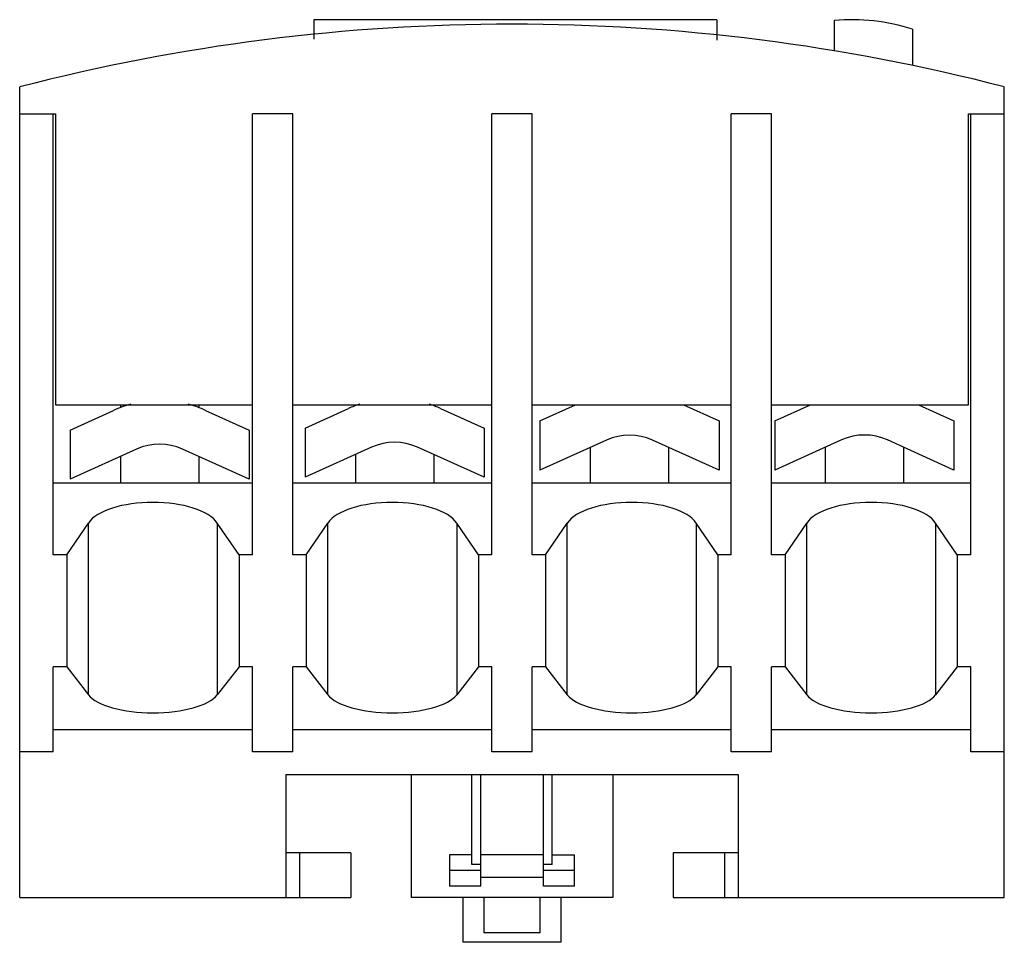
# Model space of a CAD drawing. Units: millimetres. Extents: x 6.6 to 50.6, y 18.9 to 60.1.
import ezdxf

# ---------------------------------------------------------------- set-up
doc = ezdxf.new("R2010")
doc.units = ezdxf.units.MM
doc.header["$LTSCALE"] = 5.127521
doc.layers.get('0').update_dxf_attribs({"linetype": 'CONTINUOUS'})

msp = doc.modelspace()

# ---------------------------------------------------------------- linework, layer by layer
at = {"color": 7}
for p, q in [((19.73, 60.123), (19.73, 59.247)), ((37.73, 60.123), (19.73, 60.123)), ((37.73, 60.123), (37.73, 59.215)), ((42.98, 60.082), (42.98, 58.732)), ((46.48, 59.699), (46.48, 58.079)), ((6.58, 20.923), (6.58, 57.123)), ((50.58, 20.923), (50.58, 57.123)), ((6.58, 55.923), (8.18, 55.923)), ((8.08, 36.223), (8.08, 55.923)), ((8.18, 55.923), (8.18, 42.923)), ((16.98, 36.223), (16.98, 55.923)), ((18.78, 55.923), (16.98, 55.923)), ((18.78, 36.223), (18.78, 55.923)), ((27.68, 36.223), (27.68, 55.923)), ((29.48, 55.923), (27.68, 55.923)), ((29.48, 36.223), (29.48, 55.923)), ((38.38, 36.223), (38.38, 55.923)), ((40.18, 55.923), (38.38, 55.923)), ((40.18, 36.223), (40.18, 55.923)), ((48.98, 55.923), (50.58, 55.923)), ((48.98, 42.923), (48.98, 55.923)), ((49.08, 36.223), (49.08, 55.923)), ((8.18, 42.923), (16.98, 42.923)), ((11.08, 42.923), (11.08, 42.802)), ((14.58, 42.923), (14.58, 42.802)), ((18.78, 42.923), (27.68, 42.923)), ((19.33, 41.881), (21.272, 42.758)), ((21.58, 42.923), (21.58, 42.885)), ((25.08, 42.923), (25.08, 42.885)), ((25.387, 42.758), (27.33, 41.881)), ((29.48, 42.923), (38.38, 42.923)), ((29.83, 42.205), (31.42, 42.923)), ((36.239, 42.923), (37.83, 42.205)), ((40.18, 42.923), (48.98, 42.923)), ((40.33, 42.209), (41.912, 42.923)), ((46.747, 42.923), (48.33, 42.209)), ((8.83, 41.798), (10.772, 42.675)), ((14.887, 42.675), (16.83, 41.798)), ((19.33, 41.881), (19.33, 39.687)), ((27.33, 41.881), (27.33, 39.687)), ((29.83, 42.205), (29.83, 40.011)), ((37.83, 42.205), (37.83, 40.011)), ((40.33, 42.209), (40.33, 40.014)), ((48.33, 42.209), (48.33, 40.014)), ((8.83, 41.798), (8.83, 39.604)), ((16.83, 41.798), (16.83, 39.604)), ((11.801, 40.945), (8.83, 39.604)), ((16.83, 39.604), (13.858, 40.945)), ((22.301, 41.028), (19.33, 39.687)), ((27.33, 39.687), (24.358, 41.028)), ((32.801, 41.352), (29.83, 40.011)), ((32.08, 41.026), (32.08, 39.423)), ((37.83, 40.011), (34.858, 41.352)), ((35.58, 41.026), (35.58, 39.423)), ((43.301, 41.356), (40.33, 40.014)), ((42.58, 41.03), (42.58, 39.423)), ((48.33, 40.014), (45.358, 41.356)), ((46.08, 41.03), (46.08, 39.423)), ((11.08, 40.62), (11.08, 39.423)), ((14.58, 40.62), (14.58, 39.423)), ((21.58, 40.702), (21.58, 39.423)), ((25.08, 40.702), (25.08, 39.423)), ((16.98, 39.423), (8.08, 39.423)), ((27.68, 39.423), (18.78, 39.423)), ((38.38, 39.423), (29.48, 39.423)), ((49.08, 39.423), (40.18, 39.423)), ((8.68, 36.223), (9.649, 37.647)), ((9.649, 29.977), (9.649, 37.647)), ((15.411, 37.647), (15.411, 29.977)), ((16.38, 36.223), (15.411, 37.647)), ((19.38, 36.223), (20.349, 37.647)), ((20.349, 29.977), (20.349, 37.647)), ((26.111, 37.647), (26.111, 29.977)), ((27.08, 36.223), (26.111, 37.647)), ((30.08, 36.223), (31.049, 37.647)), ((31.049, 29.977), (31.049, 37.647)), ((37.78, 36.223), (36.811, 37.647)), ((36.811, 37.647), (36.811, 29.977)), ((40.78, 36.223), (41.749, 37.647)), ((41.749, 29.977), (41.749, 37.647)), ((48.48, 36.223), (47.511, 37.647)), ((47.511, 37.647), (47.511, 29.977)), ((8.68, 36.223), (8.08, 36.223)), ((8.68, 36.223), (8.68, 31.223)), ((16.38, 36.223), (16.38, 31.223)), ((16.98, 36.223), (16.38, 36.223)), ((19.38, 36.223), (18.78, 36.223)), ((19.38, 36.223), (19.38, 31.223)), ((27.68, 36.223), (27.08, 36.223)), ((27.08, 36.223), (27.08, 31.223)), ((30.08, 36.223), (29.48, 36.223)), ((30.08, 36.223), (30.08, 31.223)), ((38.38, 36.223), (37.78, 36.223)), ((37.78, 36.223), (37.78, 31.223)), ((40.78, 36.223), (40.18, 36.223)), ((40.78, 36.223), (40.78, 31.223)), ((49.08, 36.223), (48.48, 36.223)), ((48.48, 36.223), (48.48, 31.223)), ((8.08, 27.423), (8.08, 31.223)), ((8.68, 31.223), (8.08, 31.223)), ((8.68, 31.223), (9.649, 29.977)), ((16.38, 31.223), (15.411, 29.977)), ((16.98, 31.223), (16.38, 31.223)), ((16.98, 27.423), (16.98, 31.223)), ((18.78, 27.423), (18.78, 31.223)), ((19.38, 31.223), (18.78, 31.223)), ((19.38, 31.223), (20.349, 29.977)), ((27.08, 31.223), (26.111, 29.977)), ((27.68, 31.223), (27.08, 31.223)), ((27.68, 27.423), (27.68, 31.223)), ((30.08, 31.223), (29.48, 31.223)), ((29.48, 27.423), (29.48, 31.223)), ((30.08, 31.223), (31.049, 29.977)), ((37.78, 31.223), (36.811, 29.977)), ((38.38, 31.223), (37.78, 31.223)), ((38.38, 27.423), (38.38, 31.223)), ((40.78, 31.223), (40.18, 31.223)), ((40.18, 27.423), (40.18, 31.223)), ((40.78, 31.223), (41.749, 29.977)), ((48.48, 31.223), (47.511, 29.977)), ((49.08, 31.223), (48.48, 31.223)), ((49.08, 27.423), (49.08, 31.223)), ((8.08, 28.423), (16.98, 28.423)), ((18.78, 28.423), (27.68, 28.423)), ((29.48, 28.423), (38.38, 28.423)), ((40.18, 28.423), (49.08, 28.423)), ((8.08, 27.423), (6.58, 27.423)), ((18.78, 27.423), (16.98, 27.423)), ((29.48, 27.423), (27.68, 27.423)), ((40.18, 27.423), (38.38, 27.423)), ((50.58, 27.423), (49.08, 27.423)), ((18.48, 26.423), (38.68, 26.423)), ((18.48, 26.423), (18.48, 20.923)), ((24.08, 26.423), (24.08, 20.923)), ((26.78, 22.393), (26.78, 26.423)), ((27.18, 21.423), (27.18, 26.423)), ((29.98, 21.423), (29.98, 26.423)), ((30.38, 22.393), (30.38, 26.423)), ((33.08, 26.423), (33.08, 20.923)), ((38.68, 26.423), (38.68, 20.923)), ((21.38, 22.923), (18.48, 22.923)), ((19.08, 22.923), (19.08, 20.923)), ((21.38, 22.923), (21.38, 20.923)), ((38.68, 22.923), (35.78, 22.923)), ((35.78, 22.923), (35.78, 20.923)), ((38.08, 22.923), (38.08, 20.923)), ((26.78, 22.823), (25.78, 22.823)), ((25.78, 22.823), (25.78, 21.423)), ((29.98, 22.823), (27.18, 22.823)), ((30.38, 22.823), (31.38, 22.823)), ((31.38, 21.423), (31.38, 22.823)), ((27.18, 22.123), (25.78, 22.123)), ((27.18, 22.393), (26.78, 22.393)), ((30.38, 22.393), (29.98, 22.393)), ((31.38, 22.123), (29.98, 22.123)), ((29.98, 21.823), (27.18, 21.823)), ((27.18, 21.423), (25.78, 21.423)), ((31.38, 21.423), (29.98, 21.423)), ((6.58, 20.923), (21.38, 20.923)), ((33.08, 20.923), (24.08, 20.923)), ((26.38, 20.923), (26.38, 18.923)), ((27.33, 19.352), (27.33, 20.923)), ((29.83, 20.923), (29.83, 19.352)), ((30.78, 18.923), (30.78, 20.923)), ((35.78, 20.923), (50.58, 20.923)), ((30.78, 18.923), (26.38, 18.923)), ((29.83, 19.352), (27.33, 19.352))]:
    msp.add_line(p, q, dxfattribs=at)
for centre, radius, start, end in [((28.58, -27.906), 87.829, 75.49361, 104.50639), ((43.82, 51.56), 8.562, 71.9012, 95.6299), ((12.83, 38.118), 5, 104.8584, 114.2952), ((12.83, 38.118), 5, 65.7048, 75.1416), ((23.33, 38.201), 5, 107.9961, 114.2952), ((23.33, 38.201), 5, 65.7048, 72.0039), ((33.83, 39.073), 2.5, 65.7048, 114.2952), ((44.33, 39.077), 2.5, 65.7048, 114.2952), ((12.83, 38.667), 2.5, 65.7048, 114.2952), ((23.33, 38.75), 2.5, 65.7048, 114.2952)]:
    msp.add_arc(centre, radius, start, end, dxfattribs=at)
for centre, ratio, start_param, end_param in [((12.53, 37.29), 0.426667, 0.282643, 2.858949), ((23.23, 37.29), 0.426667, 0.282643, 2.858949), ((33.93, 37.29), 0.426667, 0.282643, 2.858949), ((44.63, 37.29), 0.426667, 0.282643, 2.858949), ((12.53, 30.29), 0.373333, -2.858949, -0.282643), ((23.23, 30.29), 0.373333, -2.858949, -0.282643), ((33.93, 30.29), 0.373333, -2.858949, -0.282643), ((44.63, 30.29), 0.373333, -2.858949, -0.282643)]:
    msp.add_ellipse(centre, major_axis=(3, 0), ratio=ratio, start_param=start_param, end_param=end_param, dxfattribs=at)

doc.saveas('drawing.dxf')
